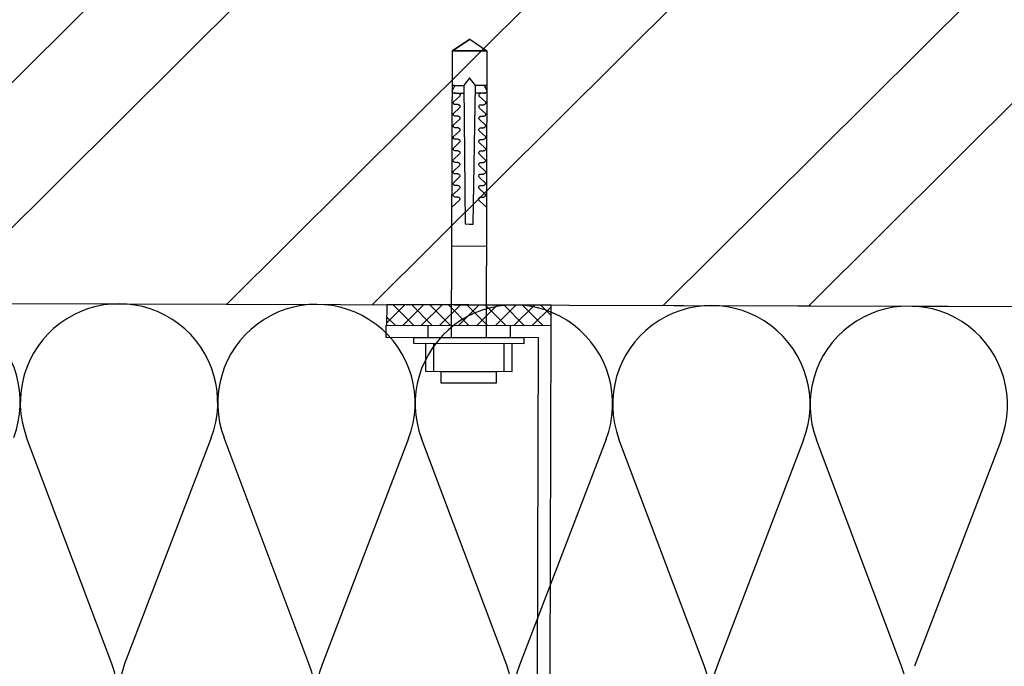
# Model space of a CAD drawing. Units: millimetres. Extents: x -394725 to 350739, y -707354 to 186926.
# Drawn here: x 346289 to 346528, y -705824 to -705667 of the extents above; entities that cross this region are included whole.
import ezdxf

# ---------------------------------------------------------------- set-up
doc = ezdxf.new("R2010")
doc.units = ezdxf.units.MM
doc.header["$LTSCALE"] = 0.2

msp = doc.modelspace()

# ---------------------------------------------------------------- hatches: boundary and pattern name
h = msp.add_hatch()
h.set_pattern_fill('ZDIVO-OBECNE', color=256, scale=25, angle=179.8293147321702, style=0)
h.set_pattern_definition([(224.8293147321702, (608874.8966285912, -614103.0562039169), (52.87478711216092, -53.19075942157305), []), (224.8293147321702, (608839.5414464225, -614102.9508798139), (52.87478711216092, -53.19075942157305), [])])
h.paths.add_polyline_path([(347617.1041143829, -705739.6121153736), (347617.8488682584, -705489.6132246928), (340217.8817108457, -705467.5685099978), (340217.1369569702, -705717.5674006786)])

# ---------------------------------------------------------------- linework, layer by layer
for p, q in [((346394.0753781776, -705674.2699301611), (346398.290593161, -705671.4777868061)), ((346398.290593161, -705671.4777868061), (346394.0753781776, -705674.2699301611)), ((346398.290593161, -705671.4777868061), (346402.489236635, -705674.2949952871)), ((346398.290593161, -705671.4777868061), (346402.489236635, -705674.2949952871)), ((346393.8677133889, -705743.968094375), (346394.0753781776, -705674.2699301611)), ((346394.0753781776, -705674.2699301611), (346402.489236635, -705674.2949952871)), ((346402.489236635, -705674.2949952871), (346394.0753781776, -705674.2699301611)), ((346394.0753781776, -705674.2699301611), (346402.489236635, -705674.2949952871)), ((346402.489236635, -705674.2949952871), (346394.0753781776, -705674.2699301611)), ((346402.489236635, -705674.2949952871), (346402.2815718463, -705743.993159501)), ((346398.2627424922, -705680.826695921), (346396.8549685638, -705682.6922628343)), ((346399.6596145086, -705682.7006179551), (346398.2627424922, -705680.826695921)), ((346394.0464893498, -705684.1072171812), (346394.0566246582, -705683.9890540334)), ((346394.0664621574, -705684.223991613), (346394.0464893498, -705684.1072171812)), ((346394.6963121576, -705682.6858321348), (346394.0503126969, -705682.6839076838)), ((346394.0503126969, -705682.6839076838), (346396.8549685638, -705682.6922628343)), ((346394.0566246582, -705683.9890540334), (346394.0961107312, -705683.8772590801)), ((346394.1151557173, -705684.332129984), (346394.0664621574, -705684.223991613)), ((346394.6963121576, -705682.6858321348), (346394.0961107312, -705683.8772590801)), ((346394.1894856291, -705684.4244989603), (346394.1151557173, -705684.332129984)), ((346394.284736481, -705684.4952303919), (346394.1894856291, -705684.4244989603)), ((346394.3945421829, -705684.5396617205), (346394.284736481, -705684.4952303919)), ((346394.5121343513, -705684.554944954), (346394.3945421829, -705684.5396617205)), ((346394.5121343513, -705684.554944954), (346394.6907424317, -705684.5554770326)), ((346394.8010367165, -705684.5558056023), (346394.5121343513, -705684.554944954)), ((346394.8010367165, -705684.5558056023), (346395.4819421949, -705684.5578340393)), ((346395.1416035601, -705684.5568201608), (346396.8753947921, -705684.5619851747)), ((346395.4819421949, -705684.5578340393), (346395.6046790664, -705684.5747697633)), ((346395.6046790664, -705684.5747697633), (346395.7187494379, -705684.6231628354)), ((346395.7187494379, -705684.6231628354), (346395.8160464739, -705684.6998139985)), ((346396.8549685638, -705682.6922628343), (346397.2220988193, -705716.3492974006)), ((346399.0918429383, -705716.354867422), (346399.6596145086, -705682.7006179551)), ((346401.3618301385, -705684.5753503945), (346399.6280389066, -705684.5701853805)), ((346402.4641711543, -705682.7089728098), (346399.6596145086, -705682.7006179551)), ((346400.68641825, -705684.7143229758), (346400.7841801691, -705684.638252899)), ((346400.7841801691, -705684.638252899), (346400.8984376209, -705684.5905400221)), ((346400.8984376209, -705684.5905400221), (346401.0213724382, -705684.5743361611)), ((346401.702307683, -705684.5763646868), (346401.0213724382, -705684.5743361611)), ((346401.702307683, -705684.5763646868), (346401.9912100483, -705684.5772253353)), ((346401.9912100483, -705684.5772253353), (346401.8126912669, -705684.5766935227)), ((346401.8182609928, -705682.707048625), (346402.411363161, -705683.9020304559)), ((346401.8182609928, -705682.707048625), (346402.4641711543, -705682.7089728098)), ((346402.1088514986, -705684.5626428695), (346401.9912100483, -705684.5772253353)), ((346402.2189298957, -705684.5188665818), (346402.1088514986, -705684.5626428695)), ((346402.314590553, -705684.4487038812), (346402.2189298957, -705684.5188665818)), ((346402.3894694803, -705684.3567794024), (346402.314590553, -705684.4487038812)), ((346402.4388461535, -705684.2489331855), (346402.3894694803, -705684.3567794024)), ((346402.411363161, -705683.9020304559), (346402.4500832371, -705684.0140583876)), ((346402.459504427, -705684.1322797949), (346402.4388461535, -705684.2489331855)), ((346402.4500832371, -705684.0140583876), (346402.459504427, -705684.1322797949)), ((346394.3271360814, -705686.912634771), (346394.3371320959, -705686.7946001969)), ((346394.3469794876, -705687.0295477282), (346394.3271360814, -705686.912634771)), ((346394.3371320959, -705686.7946001969), (346394.3765289586, -705686.682775211)), ((346394.3958319198, -705687.1376468836), (346394.3469794876, -705687.0295477282)), ((346395.7979503793, -705685.368606206), (346394.3765289586, -705686.682775211)), ((346395.8770173077, -705685.2730725975), (346395.7979503793, -705685.368606206)), ((346395.8160464739, -705684.6998139985), (346395.8898487505, -705684.799434537)), ((346395.9281350315, -705685.1603299965), (346395.8770173077, -705685.2730725975)), ((346395.8898487505, -705684.799434537), (346395.9348199005, -705684.9147653417)), ((346395.9479468697, -705685.0380382702), (346395.9281350315, -705685.1603299965)), ((346395.9348199005, -705684.9147653417), (346395.9479468697, -705685.0380382702)), ((346400.5526737296, -705685.0517558837), (346400.5665349265, -705684.9285633538)), ((346400.571716913, -705685.1741633603), (346400.5526737296, -705685.0517558837)), ((346400.5665349265, -705684.9285633538), (346400.6120634322, -705684.8135021501)), ((346400.6221620085, -705685.2872085198), (346400.571716913, -705685.1741633603)), ((346400.6120634322, -705684.8135021501), (346400.68641825, -705684.7143229758)), ((346400.700569045, -705685.3832112479), (346400.6221620085, -705685.2872085198)), ((346400.700569045, -705685.3832112479), (346402.1140064241, -705686.7058253787)), ((346402.141618286, -705687.0527681811), (346402.0922516533, -705687.1605747391)), ((346402.1140064241, -705686.7058253787), (346402.1529546204, -705686.8178837567)), ((346402.162247207, -705686.9359757921), (346402.141618286, -705687.0527681811)), ((346402.1529546204, -705686.8178837567), (346402.162247207, -705686.9359757921)), ((346395.7895954949, -705688.1731727738), (346394.36817369, -705689.4874707665)), ((346394.4700430321, -705687.229926206), (346394.3958319198, -705687.1376468836)), ((346394.5652740397, -705687.3006575785), (346394.4700430321, -705687.229926206)), ((346394.6750993199, -705687.3451782654), (346394.5652740397, -705687.3006575785)), ((346394.7926812114, -705687.3605805347), (346394.6750993199, -705687.3451782654)), ((346395.4735870446, -705687.3624899063), (346394.7926815661, -705687.3604614693)), ((346395.4735866899, -705687.3626089717), (346395.5963242708, -705687.3793065648)), ((346395.5963242708, -705687.3793065648), (346395.7103942875, -705687.4278187023)), ((346395.7103942875, -705687.4278187023), (346395.8076913531, -705687.5044599433)), ((346395.8686621278, -705688.0777383865), (346395.7895954949, -705688.1731727738)), ((346395.8076913531, -705687.5044599433), (346395.8814938957, -705687.6039911826)), ((346395.9197798811, -705687.9649858633), (346395.8686621278, -705688.0777383865)), ((346395.8814938957, -705687.6039911826), (346395.9264646614, -705687.719450975)), ((346395.9395920149, -705687.8425949159), (346395.9197798811, -705687.9649858633)), ((346395.9264646614, -705687.719450975), (346395.9395920149, -705687.8425949159)), ((346400.5443188748, -705687.8563125294), (346400.5581796874, -705687.733248987)), ((346400.5633617626, -705687.9788192272), (346400.5443188748, -705687.8563125294)), ((346400.5581796874, -705687.733248987), (346400.6037085774, -705687.6180587958)), ((346400.6138068286, -705688.0918743088), (346400.5633617626, -705687.9788192272)), ((346400.6037085774, -705687.6180587958), (346400.6780631291, -705687.5189689207)), ((346400.6922141606, -705688.1877778156), (346400.6138068286, -705688.0918743088)), ((346400.6780631291, -705687.5189689207), (346400.7758250187, -705687.442908766)), ((346400.6922141606, -705688.1877778156), (346402.1056511556, -705689.5105209341)), ((346400.7758250187, -705687.442908766), (346400.8900828253, -705687.3950768235)), ((346400.8900828253, -705687.3950768235), (346401.0130169332, -705687.3791110935)), ((346401.0130172879, -705687.3789920281), (346401.6939525327, -705687.3810205536)), ((346401.8116237493, -705687.3664381767), (346401.6939521779, -705687.3811396192)), ((346401.9217917116, -705687.322572856), (346401.8116237493, -705687.3664381767)), ((346402.0173630698, -705687.2524098892), (346401.9217917116, -705687.322572856)), ((346402.0922516533, -705687.1605747391), (346402.0173630698, -705687.2524098892)), ((346394.3187806354, -705689.7173898591), (346394.3287769455, -705689.5992560638)), ((346394.3386243372, -705689.8342035951), (346394.3187806354, -705689.7173898591)), ((346394.3287769455, -705689.5992560638), (346394.36817369, -705689.4874707665)), ((346394.387477065, -705689.9422035293), (346394.3386243372, -705689.8342035951)), ((346395.7812403445, -705690.9778286407), (346394.3598189238, -705692.2919976459)), ((346394.4616874975, -705690.0347110606), (346394.387477065, -705689.9422035293)), ((346394.5569188893, -705690.1053134454), (346394.4616874975, -705690.0347110606)), ((346394.6667444651, -705690.1497349112), (346394.5569188893, -705690.1053134454)), ((346394.7843260611, -705690.1652364016), (346394.6667444651, -705690.1497349112)), ((346395.4652315395, -705690.1672648386), (346394.7843260611, -705690.1652364016)), ((346395.4652315395, -705690.1672648386), (346395.5879691204, -705690.1839624317)), ((346395.5879691204, -705690.1839624317), (346395.7020394032, -705690.2323852701)), ((346395.7020394032, -705690.2323852701), (346395.7993364687, -705690.309026511)), ((346395.8603069775, -705690.8823942534), (346395.7812403445, -705690.9778286407)), ((346395.7993364687, -705690.309026511), (346395.8731387453, -705690.4086470496)), ((346395.9114250263, -705690.769542509), (346395.8603069775, -705690.8823942534)), ((346395.8731387453, -705690.4086470496), (346395.9181094815, -705690.524116764)), ((346395.9312368645, -705690.6472507827), (346395.9114250263, -705690.769542509)), ((346395.9181094815, -705690.524116764), (346395.9312368645, -705690.6472507827)), ((346400.5359637244, -705690.6609683963), (346400.5498245075, -705690.537914776)), ((346400.5550069077, -705690.7833758729), (346400.5359637244, -705690.6609683963)), ((346400.5498245075, -705690.537914776), (346400.595353427, -705690.4227146627)), ((346400.6054516782, -705690.8965301757), (346400.5550069077, -705690.7833758729)), ((346400.595353427, -705690.4227146627), (346400.6697082448, -705690.3235354885)), ((346400.6838590102, -705690.9924336825), (346400.6054516782, -705690.8965301757)), ((346400.6697082448, -705690.3235354885), (346400.7674701344, -705690.2474753337)), ((346400.6838590102, -705690.9924336825), (346402.0972963895, -705692.3150478135)), ((346400.7674701344, -705690.2474753337), (346400.8817276749, -705690.1997326905)), ((346400.8817276749, -705690.1997326905), (346401.0046617828, -705690.1837669604)), ((346401.0046617828, -705690.1837669604), (346401.6855970276, -705690.1857954861)), ((346401.8032688945, -705690.1709948224), (346401.6855970276, -705690.1857954861)), ((346401.9134365612, -705690.1272287228), (346401.8032688945, -705690.1709948224)), ((346402.0090075351, -705690.0571947437), (346401.9134365612, -705690.1272287228)), ((346402.0838967984, -705689.9651313848), (346402.0090075351, -705690.0571947437)), ((346402.1332631356, -705689.857424048), (346402.0838967984, -705689.9651313848)), ((346402.1056511556, -705689.5105209341), (346402.14459947, -705689.6225396236)), ((346402.153891761, -705689.7407308802), (346402.1332631356, -705689.857424048)), ((346402.14459947, -705689.6225396236), (346402.153891761, -705689.7407308802)), ((346394.3104257807, -705692.5219465048), (346394.3204220908, -705692.4038127095)), ((346394.3302692164, -705692.6388495399), (346394.3104257807, -705692.5219465048)), ((346394.3204220908, -705692.4038127095), (346394.3598189238, -705692.2919976459)), ((346394.3791219146, -705692.7468593962), (346394.3302692164, -705692.6388495399)), ((346395.7728854601, -705693.7823952085), (346394.3514637735, -705695.0966535127)), ((346394.4533327314, -705692.8392379399), (346394.3791219146, -705692.7468593962)), ((346394.548564005, -705692.9098800132), (346394.4533327314, -705692.8392379399)), ((346394.6583889304, -705692.9545197656), (346394.548564005, -705692.9098800132)), ((346394.7759711767, -705692.9698029694), (346394.6583889304, -705692.9545197656)), ((346395.4568766552, -705692.9718314065), (346394.7759711767, -705692.9698029694)), ((346395.4568766552, -705692.9718314065), (346395.5796138814, -705692.9886480649)), ((346395.5796138814, -705692.9886480649), (346395.6936842527, -705693.037041137)), ((346395.6936842527, -705693.037041137), (346395.7909813184, -705693.113682378)), ((346395.8519518271, -705693.6870501202), (346395.7728854601, -705693.7823952085)), ((346395.7909813184, -705693.113682378), (346395.8647835653, -705693.2133128386)), ((346395.9030695804, -705693.5742975972), (346395.8519518271, -705693.6870501202)), ((346395.8647835653, -705693.2133128386), (346395.9097546267, -705693.3286734096)), ((346395.9228816846, -705693.4519165717), (346395.9030695804, -705693.5742975972)), ((346395.9097546267, -705693.3286734096), (346395.9228816846, -705693.4519165717)), ((346400.5276085445, -705693.4656341854), (346400.5414696527, -705693.3424714217)), ((346400.5466514618, -705693.5881309609), (346400.5276085445, -705693.4656341854)), ((346400.5414696527, -705693.3424714217), (346400.586998247, -705693.2273804517)), ((346400.5970965279, -705693.7011860426), (346400.5466514618, -705693.5881309609)), ((346400.586998247, -705693.2273804517), (346400.6613530944, -705693.1281913554)), ((346400.6755041258, -705693.7970002503), (346400.5970965279, -705693.7011860426)), ((346400.6613530944, -705693.1281913554), (346400.759114984, -705693.0521312007)), ((346400.6755041258, -705693.7970002503), (346402.0889412391, -705695.1197036803)), ((346400.759114984, -705693.0521312007), (346400.8733724358, -705693.0044183237)), ((346400.8733724358, -705693.0044183237), (346400.9963068985, -705692.9883335282)), ((346400.9963068985, -705692.9883335282), (346401.6772421433, -705692.9903620539)), ((346401.7949133599, -705692.9757796768), (346401.6772421433, -705692.9903620539)), ((346401.9050816769, -705692.9317952907), (346401.7949133599, -705692.9757796768)), ((346402.0006527691, -705692.861721623), (346401.9050816769, -705692.9317952907)), ((346402.075541648, -705692.7697872516), (346402.0006527691, -705692.861721623)), ((346402.1249080148, -705692.6620699927), (346402.075541648, -705692.7697872516)), ((346402.0972963895, -705692.3150478135), (346402.1362446152, -705692.4270962693)), ((346402.1455369061, -705692.5452875259), (346402.1249080148, -705692.6620699927)), ((346402.1362446152, -705692.4270962693), (346402.1455369061, -705692.5452875259)), ((346394.3020706303, -705695.3266023716), (346394.3120669404, -705695.2084685764)), ((346394.321914332, -705695.4434161077), (346394.3020706303, -705695.3266023716)), ((346394.3120669404, -705695.2084685764), (346394.3514637735, -705695.0966535127)), ((346394.3707667346, -705695.5515251852), (346394.321914332, -705695.4434161077)), ((346395.7645303689, -705696.5870312311), (346394.3431085048, -705697.901349068)), ((346394.444977581, -705695.6438938067), (346394.3707667346, -705695.5515251852)), ((346394.5402088546, -705695.7145358801), (346394.444977581, -705695.6438938067)), ((346394.6500341644, -705695.7590466449), (346394.5402088546, -705695.7145358801)), ((346394.7676164106, -705695.7743298488), (346394.6500341644, -705695.7590466449)), ((346395.448521889, -705695.7763582857), (346394.7676164106, -705695.7743298488)), ((346395.448521889, -705695.7763582857), (346395.5712591152, -705695.7931749442)), ((346395.5712591152, -705695.7931749442), (346395.6853291024, -705695.8416970039)), ((346395.6853291024, -705695.8416970039), (346395.782626168, -705695.9183382449)), ((346395.8435966176, -705696.4917258314), (346395.7645303689, -705696.5870312311)), ((346395.782626168, -705695.9183382449), (346395.8564287106, -705696.0178694843)), ((346395.8947147256, -705696.3788542429), (346395.8435966176, -705696.4917258314)), ((346395.8564287106, -705696.0178694843), (346395.9013994763, -705696.1333292766)), ((346395.9145268298, -705696.2564732174), (346395.8947147256, -705696.3788542429)), ((346395.9013994763, -705696.1333292766), (346395.9145268298, -705696.2564732174)), ((346400.5192536897, -705696.270190831), (346400.5331145023, -705696.1471272886)), ((346400.538296607, -705696.3926876066), (346400.5192536897, -705696.270190831)), ((346400.5331145023, -705696.1471272886), (346400.5786433922, -705696.0319370974)), ((346400.5887413183, -705696.5058617537), (346400.538296607, -705696.3926876066)), ((346400.5786433922, -705696.0319370974), (346400.652997944, -705695.9328472223)), ((346400.6671490346, -705696.601636273), (346400.5887413183, -705696.5058617537)), ((346400.652997944, -705695.9328472223), (346400.7507598336, -705695.8567870675)), ((346400.6671490346, -705696.601636273), (346402.0805859705, -705697.9243992356)), ((346400.7507598336, -705695.8567870675), (346400.8650176697, -705695.8089452031)), ((346400.8650176697, -705695.8089452031), (346400.9879521323, -705695.7928604075)), ((346400.9879521323, -705695.7928604075), (346401.6688873771, -705695.7948889332)), ((346401.7865585938, -705695.7803065561), (346401.6688873771, -705695.7948889332)), ((346401.8967265265, -705695.7364511575), (346401.7865585938, -705695.7803065561)), ((346401.9922976186, -705695.6663774899), (346401.8967265265, -705695.7364511575)), ((346402.0671864681, -705695.5744530406), (346401.9922976186, -705695.6663774899)), ((346402.1165531304, -705695.4666365606), (346402.0671864681, -705695.5744530406)), ((346402.0889412391, -705695.1197036803), (346402.1278894648, -705695.2317521361)), ((346402.1371817558, -705695.3499433928), (346402.1165531304, -705695.4666365606)), ((346402.1278894648, -705695.2317521361), (346402.1371817558, -705695.3499433928)), ((346394.2937157755, -705698.1311590173), (346394.30371179, -705698.0131244432)), ((346394.3135587974, -705698.2482009621), (346394.2937157755, -705698.1311590173)), ((346394.30371179, -705698.0131244432), (346394.3431085048, -705697.901349068)), ((346394.3624115843, -705698.356181052), (346394.3135587974, -705698.2482009621)), ((346394.4366223124, -705698.4485893621), (346394.3624115843, -705698.356181052)), ((346394.5318537042, -705698.5191917471), (346394.4366223124, -705698.4485893621)), ((346394.64167928, -705698.5636132127), (346394.5318537042, -705698.5191917471)), ((346394.7592608759, -705698.5791147032), (346394.64167928, -705698.5636132127)), ((346395.4401663544, -705698.5811431402), (346394.7592608759, -705698.5791147032)), ((346395.4401663544, -705698.5811431402), (346395.5629038466, -705698.5978704996)), ((346395.5629038466, -705698.5978704996), (346395.676974218, -705698.6462635717)), ((346395.676974218, -705698.6462635717), (346395.7742708994, -705698.7230338003)), ((346395.7742708994, -705698.7230338003), (346395.8480735602, -705698.8225253511)), ((346395.8480735602, -705698.8225253511), (346395.8930443259, -705698.9379851434)), ((346395.8930443259, -705698.9379851434), (346395.906171709, -705699.0611191622)), ((346400.5108985688, -705699.0748367758), (346400.5247593519, -705698.9517831556)), ((346400.5247593519, -705698.9517831556), (346400.5702882419, -705698.8365929642)), ((346400.5702882419, -705698.8365929642), (346400.6446426754, -705698.7375427777)), ((346400.6446426754, -705698.7375427777), (346400.7424049493, -705698.6613536354)), ((346400.7424049493, -705698.6613536354), (346400.8566624011, -705698.6136407584)), ((346400.8566624011, -705698.6136407584), (346400.9795965977, -705698.597645262)), ((346400.9795965977, -705698.597645262), (346401.6605318424, -705698.5996737876)), ((346401.7782037095, -705698.5848731239), (346401.6605318424, -705698.5996737876)), ((346401.8883713761, -705698.5411070244), (346401.7782037095, -705698.5848731239)), ((346401.9839423501, -705698.4710730453), (346401.8883713761, -705698.5411070244)), ((346402.0588313178, -705698.3791089075), (346401.9839423501, -705698.4710730453)), ((346402.1081975958, -705698.271421415), (346402.0588313178, -705698.3791089075)), ((346402.0805859705, -705697.9243992356), (346402.1195343144, -705698.0364080031)), ((346402.128826901, -705698.1545000385), (346402.1081975958, -705698.271421415)), ((346402.1195343144, -705698.0364080031), (346402.128826901, -705698.1545000385)), ((346394.2853606251, -705700.9358148843), (346394.2953569057, -705700.8176910111)), ((346394.3052040313, -705701.0527278415), (346394.2853606251, -705700.9358148843)), ((346394.2953569057, -705700.8176910111), (346394.3347533841, -705700.7059950129)), ((346394.3540563748, -705701.1608567633), (346394.3052040313, -705701.0527278415)), ((346395.7561751003, -705699.3917267866), (346394.3347533841, -705700.7059950129)), ((346394.4282675463, -705701.2531162414), (346394.3540563748, -705701.1608567633)), ((346394.5234985834, -705701.3238376918), (346394.4282675463, -705701.2531162414)), ((346394.6333241296, -705701.3682690796), (346394.5234985834, -705701.3238376918)), ((346394.7509059916, -705701.383681271), (346394.6333241296, -705701.3682690796)), ((346395.43181147, -705701.385709708), (346394.7509059916, -705701.383681271)), ((346395.43181147, -705701.385709708), (346395.5545486962, -705701.4025263665)), ((346395.5545486962, -705701.4025263665), (346395.6686190677, -705701.4509194386)), ((346395.6686190677, -705701.4509194386), (346395.765915749, -705701.5276896672)), ((346395.8352418219, -705699.2962626328), (346395.7561751003, -705699.3917267866)), ((346395.8863595752, -705699.1835101098), (346395.8352418219, -705699.2962626328)), ((346395.906171709, -705699.0611191622), (346395.8863595752, -705699.1835101098)), ((346400.5299414566, -705699.1973434736), (346400.5108985688, -705699.0748367758)), ((346400.5803865226, -705699.3103985551), (346400.5299414566, -705699.1973434736)), ((346400.658793766, -705699.4063318283), (346400.5803865226, -705699.3103985551)), ((346400.658793766, -705699.4063318283), (346402.0722308496, -705700.7290451805)), ((346400.7340497989, -705701.4660095022), (346400.8483072507, -705701.4182966254)), ((346400.8483072507, -705701.4182966254), (346400.9712417133, -705701.4022118298)), ((346400.9712417133, -705701.4022118298), (346401.6521769581, -705701.4042403555)), ((346401.7698485591, -705701.3895289908), (346401.6521769581, -705701.4042403555)), ((346401.8800162553, -705701.3457529692), (346401.7698485591, -705701.3895289908)), ((346401.9755875839, -705701.2755999246), (346401.8800162553, -705701.3457529692)), ((346402.0504761083, -705701.1837846186), (346401.9755875839, -705701.2755999246)), ((346402.0998428297, -705701.0759482944), (346402.0504761083, -705701.1837846186)), ((346402.0722308496, -705700.7290451805), (346402.1111794301, -705700.840974571)), ((346402.1204717506, -705700.9591559053), (346402.0998428297, -705701.0759482944)), ((346402.1111794301, -705700.840974571), (346402.1204717506, -705700.9591559053)), ((346394.2770054747, -705703.7404707512), (346394.2870017553, -705703.622346878)), ((346394.2968491765, -705703.8572844872), (346394.2770054747, -705703.7404707512)), ((346394.2870017553, -705703.622346878), (346394.3263985292, -705703.5105516586)), ((346395.7478199499, -705702.1963826534), (346394.3263985292, -705703.5105516586)), ((346395.8268865828, -705702.1009482661), (346395.7478199499, -705702.1963826534)), ((346395.765915749, -705701.5276896672), (346395.8397183211, -705701.6272109844)), ((346395.8780046909, -705701.9880766775), (346395.8268865828, -705702.1009482661)), ((346395.8397183211, -705701.6272109844), (346395.8846894416, -705701.7425517113)), ((346395.8978165586, -705701.8657750292), (346395.8780046909, -705701.9880766775)), ((346395.8846894416, -705701.7425517113), (346395.8978165586, -705701.8657750292)), ((346400.5025434185, -705701.8794926427), (346400.5164044676, -705701.7563497233)), ((346400.5215865723, -705702.0019100413), (346400.5025434185, -705701.8794926427)), ((346400.5164044676, -705701.7563497233), (346400.5619330028, -705701.6412785975)), ((346400.5720312836, -705702.1150841884), (346400.5215865723, -705702.0019100413)), ((346400.5619330028, -705701.6412785975), (346400.636287525, -705701.5421986445)), ((346400.6504386156, -705702.2109876953), (346400.5720312836, -705702.1150841884)), ((346400.636287525, -705701.5421986445), (346400.7340497989, -705701.4660095022)), ((346400.6504386156, -705702.2109876953), (346402.0638759948, -705703.5336018262)), ((346402.0638759948, -705703.5336018262), (346402.1028242797, -705703.6456304378)), ((346402.1121166002, -705703.7638117722), (346402.0914879749, -705703.88050494)), ((346402.1028242797, -705703.6456304378), (346402.1121166002, -705703.7638117722)), ((346394.3457012244, -705703.9655126302), (346394.2968491765, -705703.8572844872)), ((346395.7394650655, -705705.0009492213), (346394.3180433788, -705706.3152075254)), ((346394.4199123368, -705704.0577919526), (346394.3457012244, -705703.9655126302)), ((346394.5151433444, -705704.128523325), (346394.4199123368, -705704.0577919526)), ((346394.624968861, -705704.172964635), (346394.5151433444, -705704.128523325)), ((346394.7425508412, -705704.1883371379), (346394.624968861, -705704.172964635)), ((346395.4234563197, -705704.1903655749), (346394.7425508412, -705704.1883371379)), ((346395.4234563197, -705704.1903655749), (346395.5461935459, -705704.2071822335)), ((346395.5461935459, -705704.2071822335), (346395.6602639468, -705704.2555653834)), ((346395.6602639468, -705704.2555653834), (346395.7575608942, -705704.3322463129)), ((346395.8185314325, -705704.9056041329), (346395.7394650655, -705705.0009492213)), ((346395.7575608942, -705704.3322463129), (346395.8313631707, -705704.4318668513)), ((346395.8696495405, -705704.7927325445), (346395.8185314325, -705704.9056041329)), ((346395.8313631707, -705704.4318668513), (346395.8763342912, -705704.5472075781)), ((346395.88946129, -705704.6704705845), (346395.8696495405, -705704.7927325445)), ((346395.8763342912, -705704.5472075781), (346395.88946129, -705704.6704705845)), ((346400.4941881499, -705704.6841881981), (346400.5080493172, -705704.5610055903)), ((346400.5132314219, -705704.8065659082), (346400.4941881499, -705704.6841881981)), ((346400.5080493172, -705704.5610055903), (346400.5535778524, -705704.4459344645)), ((346400.5636761332, -705704.9197400553), (346400.5132314219, -705704.8065659082)), ((346400.5535778524, -705704.4459344645), (346400.6279326702, -705704.3467552903)), ((346400.6420837312, -705705.015554263), (346400.5636761332, -705704.9197400553)), ((346400.6279326702, -705704.3467552903), (346400.7256946781, -705704.270655447)), ((346400.6420837312, -705705.015554263), (346402.0555208445, -705706.338257693)), ((346400.7256946781, -705704.270655447), (346400.8399521003, -705704.2229524922)), ((346400.8399521003, -705704.2229524922), (346400.962886563, -705704.2068676967)), ((346400.962886563, -705704.2068676967), (346401.6438218078, -705704.2088962223)), ((346401.7614932904, -705704.1942245462), (346401.6438218078, -705704.2088962223)), ((346401.8716610163, -705704.1504386024), (346401.7614932904, -705704.1942245462)), ((346401.9672323744, -705704.0802756358), (346401.8716610163, -705704.1504386024)), ((346402.0421209579, -705703.9884404856), (346401.9672323744, -705704.0802756358)), ((346402.0914879749, -705703.88050494), (346402.0421209579, -705703.9884404856)), ((346394.2686505904, -705706.545037319), (346394.2786466049, -705706.4270027449)), ((346394.2884940261, -705706.661940354), (346394.2686505904, -705706.545037319)), ((346394.2786466049, -705706.4270027449), (346394.3180433788, -705706.3152075254)), ((346394.3373463401, -705706.770079198), (346394.2884940261, -705706.661940354)), ((346395.7311099151, -705707.8056050881), (346394.3096882285, -705709.1198633923)), ((346394.4115571864, -705706.8624478194), (346394.3373463401, -705706.770079198)), ((346394.5067885782, -705706.9330502043), (346394.4115571864, -705706.8624478194)), ((346394.6166137402, -705706.9776105797), (346394.5067885782, -705706.9330502043)), ((346394.7341957204, -705706.9929830827), (346394.6166137402, -705706.9776105797)), ((346395.4151011988, -705706.9950115196), (346394.7341957204, -705706.9929830827)), ((346395.4151011988, -705706.9950115196), (346395.537838691, -705707.0117388791)), ((346395.537838691, -705707.0117388791), (346395.6519087077, -705707.0602510166)), ((346395.6519087077, -705707.0602510166), (346395.7492057438, -705707.1369021797)), ((346395.8101765481, -705707.7101707008), (346395.7311099151, -705707.8056050881)), ((346395.7492057438, -705707.1369021797), (346395.8230083159, -705707.236423497)), ((346395.8612943901, -705707.5973884113), (346395.8101765481, -705707.7101707008)), ((346395.8230083159, -705707.236423497), (346395.8679791703, -705707.3518535229)), ((346395.8811065239, -705707.4749974639), (346395.8612943901, -705707.5973884113)), ((346395.8679791703, -705707.3518535229), (346395.8811065239, -705707.4749974639)), ((346400.4858333837, -705707.4887150774), (346400.4996941963, -705707.365651535)), ((346400.5048762715, -705707.6112217751), (346400.4858333837, -705707.4887150774)), ((346400.4996941963, -705707.365651535), (346400.5452229977, -705707.2504911101)), ((346400.5553212489, -705707.7243066231), (346400.5048762715, -705707.6112217751)), ((346400.5452229977, -705707.2504911101), (346400.6195775199, -705707.1514111571)), ((346400.6337285808, -705707.82021013), (346400.5553212489, -705707.7243066231)), ((346400.6195775199, -705707.1514111571), (346400.717339439, -705707.0753410802)), ((346400.6337285808, -705707.82021013), (346402.0471656941, -705709.1429135599)), ((346400.717339439, -705707.0753410802), (346400.8315972455, -705707.0275091379)), ((346400.8315972455, -705707.0275091379), (346400.9545314421, -705707.0115136415)), ((346400.9545314421, -705707.0115136415), (346401.6354666869, -705707.0135421671)), ((346401.7531381696, -705706.998870491), (346401.6354666869, -705707.0135421671)), ((346401.8633062501, -705706.9549654818), (346401.7531381696, -705706.998870491)), ((346401.9588772241, -705706.8849315026), (346401.8633062501, -705706.9549654818)), ((346402.0337660735, -705706.7930070534), (346401.9588772241, -705706.8849315026)), ((346402.0831328245, -705706.6851608069), (346402.0337660735, -705706.7930070534)), ((346402.0555208445, -705706.338257693), (346402.0944691293, -705706.4502863047)), ((346402.1037617159, -705706.5683783401), (346402.0831328245, -705706.6851608069)), ((346402.0944691293, -705706.4502863047), (346402.1037617159, -705706.5683783401)), ((346395.7227547648, -705710.610260955), (346393.9622702558, -705712.2379836404)), ((346394.2602950557, -705709.3498221735), (346394.2702917206, -705709.2315693127)), ((346394.2801388758, -705709.466596221), (346394.2602950557, -705709.3498221735)), ((346394.2702917206, -705709.2315693127), (346394.3096882285, -705709.1198633923)), ((346394.3289911897, -705709.5747350649), (346394.2801388758, -705709.466596221)), ((346394.4032023021, -705709.6670143873), (346394.3289911897, -705709.5747350649)), ((346394.4984333983, -705709.7377159933), (346394.4032023021, -705709.6670143873)), ((346394.6082588854, -705709.7821672254), (346394.4984333983, -705709.7377159933)), ((346394.7258408656, -705709.7975397283), (346394.6082588854, -705709.7821672254)), ((346395.406746344, -705709.7995681653), (346394.7258408656, -705709.7975397283)), ((346395.406746344, -705709.7995681653), (346395.5294835406, -705709.8163947461)), ((346395.5294835406, -705709.8163947461), (346395.6435535278, -705709.8649168056)), ((346395.6435535278, -705709.8649168056), (346395.7408508595, -705709.9414687476)), ((346395.8018213977, -705710.5148265677), (346395.7227547648, -705710.610260955)), ((346395.7408508595, -705709.9414687476), (346395.8146531656, -705710.0410793638)), ((346395.8529391511, -705710.4020740446), (346395.8018213977, -705710.5148265677)), ((346395.8146531656, -705710.0410793638), (346395.8596243156, -705710.1564101686)), ((346395.8727512552, -705710.2796930192), (346395.8529391511, -705710.4020740446)), ((346395.8596243156, -705710.1564101686), (346395.8727512552, -705710.2796930192)), ((346400.4774781152, -705710.2934106328), (346400.4913393416, -705710.1702081807)), ((346400.4965210325, -705710.4159074083), (346400.4774781152, -705710.2934106328)), ((346400.4913393416, -705710.1702081807), (346400.5368678473, -705710.0551469771)), ((346400.5469660985, -705710.52896249), (346400.4965210325, -705710.4159074083)), ((346400.5368678473, -705710.0551469771), (346400.6112226355, -705709.955977725)), ((346400.6253734305, -705710.6248659969), (346400.5469660985, -705710.52896249)), ((346400.6112226355, -705709.955977725), (346400.7089842591, -705709.8800068693)), ((346400.6253734305, -705710.6248659969), (346402.3761287132, -705712.2630487664)), ((346400.7089842591, -705709.8800068693), (346400.8232420951, -705709.8321650048)), ((346400.8232420951, -705709.8321650048), (346400.9461765873, -705709.8160702871)), ((346400.9461765873, -705709.8160702871), (346401.6271118321, -705709.8180988128)), ((346401.7447833148, -705709.8034271367), (346401.6271118321, -705709.8180988128)), ((346401.8549510702, -705709.7596312708), (346401.7447833148, -705709.8034271367)), ((346401.9505223397, -705709.6894980705), (346401.8549510702, -705709.7596312708)), ((346402.0254109231, -705709.5976629202), (346401.9505223397, -705709.6894980705)), ((346402.0747776741, -705709.4898166738), (346402.0254109231, -705709.5976629202)), ((346402.0471656941, -705709.1429135599), (346402.0861142449, -705709.2548528725)), ((346402.0954061812, -705709.3731631945), (346402.0747776741, -705709.4898166738)), ((346402.0861142449, -705709.2548528725), (346402.0954061812, -705709.3731631945)), ((340217.1369569702, -705717.5674006786), (347617.104121124, -705739.6121153936)), ((346397.2220988193, -705716.3492974006), (346398.1569113461, -705716.3520822339)), ((346398.1569113461, -705716.3520822339), (346399.0918429383, -705716.354867422)), ((346402.3477239745, -705721.797948019), (346393.9338655171, -705721.772882893)), ((345977.1113930104, -705734.7265299547), (346617.1085525704, -705736.6330998742)), ((346378.1096189174, -705735.9211151866), (346378.09472384, -705740.9210930003)), ((346382.6025187419, -705735.9344996643), (346378.0962344398, -705740.414015011)), ((346378.1124106052, -705735.9211235032), (346378.1096106009, -705735.9239068745)), ((346418.1094414264, -705736.0402758068), (346378.1096189174, -705735.9211151866)), ((346384.6206700865, -705740.9405339817), (346379.6355873504, -705735.9256610905)), ((346387.0926268785, -705735.9478758255), (346382.0777539873, -705740.9329585615)), ((346389.1107782231, -705740.9539101426), (346384.125695487, -705735.9390372515)), ((346391.5827350151, -705735.9612519864), (346386.5678621239, -705740.9463347226)), ((346393.6008863598, -705740.9672863038), (346388.6158036236, -705735.9524134126)), ((346396.0728431516, -705735.9746281476), (346391.0579702606, -705740.9597108837)), ((346398.0909944963, -705740.9806624649), (346393.1059117602, -705735.9657895737)), ((346400.5629512882, -705735.9880043087), (346395.5480783971, -705740.9730870448)), ((346402.5811026329, -705740.994038626), (346397.5960198967, -705735.9791657348)), ((346405.0530594248, -705736.0013804698), (346400.0381865337, -705740.9864632059)), ((346407.0712107695, -705741.0074147871), (346402.0861280334, -705735.992541896)), ((346409.5431675614, -705736.0147566309), (346404.5282946703, -705740.999839367)), ((346411.5613189061, -705741.0207909482), (346406.57623617, -705736.005918057)), ((346414.033275698, -705736.028132792), (346409.0184028069, -705741.0132155281)), ((346416.0514270427, -705741.0341671093), (346411.0663443066, -705736.0192942182)), ((346418.1082082801, -705736.454218215), (346413.5085109435, -705741.0265916892)), ((346418.1018359989, -705738.59326479), (346415.5564524432, -705736.0326703793)), ((346418.0945463488, -705741.0402536204), (346418.1094414264, -705736.0402758068)), ((346447.9056780942, -705736.1290396516), (346514.572049246, -705736.327640686)), ((346380.1305619499, -705740.9271578204), (346378.1007886601, -705738.8852548903)), ((346378.09472384, -705740.9210930003), (346418.0945463488, -705741.0402536204)), ((346388.0946794672, -705740.9508831553), (346388.0857424207, -705743.9508698435)), ((346408.0945907216, -705741.0104634654), (346408.0856536751, -705744.0104501535)), ((346418.094832119, -705740.9443263516), (346417.9986190801, -705741.0399678503)), ((346384.6940849237, -705745.3748772868), (346384.6983576026, -705743.9406249326)), ((346384.6983576026, -705743.9406249326), (346411.4728797392, -705744.0206945915)), ((346411.4728797392, -705744.0206945915), (346411.468606676, -705745.4550759332)), ((346411.468606676, -705745.4550759332), (346384.6940849237, -705745.3748772868)), ((346387.5627879267, -705745.3834728466), (346387.542786542, -705752.1308421068)), ((346408.5998441402, -705745.4464801962), (346387.5627879267, -705745.3834728466)), ((346389.4750468183, -705745.4429677322), (346389.4552255428, -705752.1365393174)), ((346389.4750468183, -705745.4429677322), (346389.4552255428, -705752.1365393174)), ((346406.6674235693, -705752.188162227), (346406.6872746407, -705745.4945808083)), ((346406.6674235693, -705752.188162227), (346406.6872746407, -705745.4945808083)), ((346408.5798625702, -705752.1938594377), (346408.5998441402, -705745.4464801962)), ((346387.542786542, -705752.1308421068), (346408.5798625702, -705752.1938594377)), ((346391.3590886805, -705755.010989201), (346391.3676344227, -705752.1423555049)), ((346391.3676344227, -705752.1423555049), (346404.7548853473, -705752.1824647207)), ((346404.7548853473, -705752.1824647207), (346404.7464685926, -705755.051098801)), ((346404.7464685926, -705755.051098801), (346391.3590886805, -705755.010989201)), ((346311.2856342394, -705823.2012080894, -8.290806171265716), (346290.5767939756, -705768.1817212811, -8.290806171265716)), ((346335.4492471184, -705768.3153976079, 8.290806171265716), (346314.4129680636, -705823.2105245066, 8.290806171265716)), ((346359.2854212064, -705823.3442008334, 8.290806171265716), (346338.5765809426, -705768.3247140251, 8.290806171265716)), ((346383.4490340854, -705768.4583903519, 8.290806171265716), (346362.4127550306, -705823.3535172506, 8.290806171265716)), ((346407.2852081734, -705823.4871935772, 8.290806171265716), (346386.5763679096, -705768.4677067691, 8.290806171265716)), ((346431.4488210524, -705768.6013830958, 8.290806171265716), (346410.4125419976, -705823.4965099946, 8.290806171265716)), ((346455.2849951403, -705823.6301863212, 8.290806171265716), (346434.5761548766, -705768.6106995131, 8.290806171265716)), ((346479.4486080194, -705768.7443758397, 8.290806171265716), (346458.4123289646, -705823.6395027385, 8.290806171265716)), ((346503.2847821073, -705823.7731790652, 8.290806171265716), (346482.5759418436, -705768.753692257, 8.290806171265716)), ((346527.4483949865, -705768.8873685837, 8.290806171265716), (346506.4121159316, -705823.7824954825, 8.290806171265716))]:
    msp.add_line(p, q)
msp.add_lwpolyline([(347617.1041143829, -705739.6121153736), (347617.8488682584, -705489.6132246928), (340217.8817108457, -705467.5685099978), (340217.1369569702, -705717.5674006786)], close=True)
msp.add_lwpolyline([(346377.9898595246, -705743.9207939184), (346377.9987965711, -705740.9208072303), (346417.9986190801, -705741.0399678503), (346417.5815569097, -705881.0393466316), (346414.5815702216, -705881.0304095851), (346414.9896953454, -705744.031017492), (346377.9898595246, -705743.9207939184)])
for centre, start, end in [((346265.0386184403, -705759.5843799021), 339.0327430719449, 200.6258863979823), ((346313.0384054072, -705759.7273726461, 8.290806171265716), 339.0327430719449, 200.6258863979823), ((346361.0381923743, -705759.87036539, 8.290806171265716), 339.0327430719449, 200.6258863979823), ((346409.0379793413, -705760.013358134, 8.290806171265716), 339.0327430719449, 200.6258863979823), ((346457.0377663083, -705760.156350878, 8.290806171265716), 339.0327430719449, 200.6258863979823), ((346505.0375532753, -705760.2993436219, 8.290806171265716), 339.0327430719449, 200.6258863979823), ((346288.8240228079, -705831.6555567245, -8.290806171265716), 159.0327430719449, 20.62588639798232), ((346336.8238097749, -705831.7985494685, 8.290806171265716), 159.0327430719449, 20.62588639798232), ((346384.8235967419, -705831.9415422125, 8.290806171265716), 159.0327430719449, 20.62588639798232), ((346432.8233837088, -705832.0845349564, 8.290806171265716), 159.0327430719449, 20.62588639798232), ((346480.8231706758, -705832.2275277004, 8.290806171265716), 159.0327430719449, 20.62588639798232)]:
    msp.add_arc(centre, 23.99999997813724, start, end)

doc.saveas('drawing.dxf')
